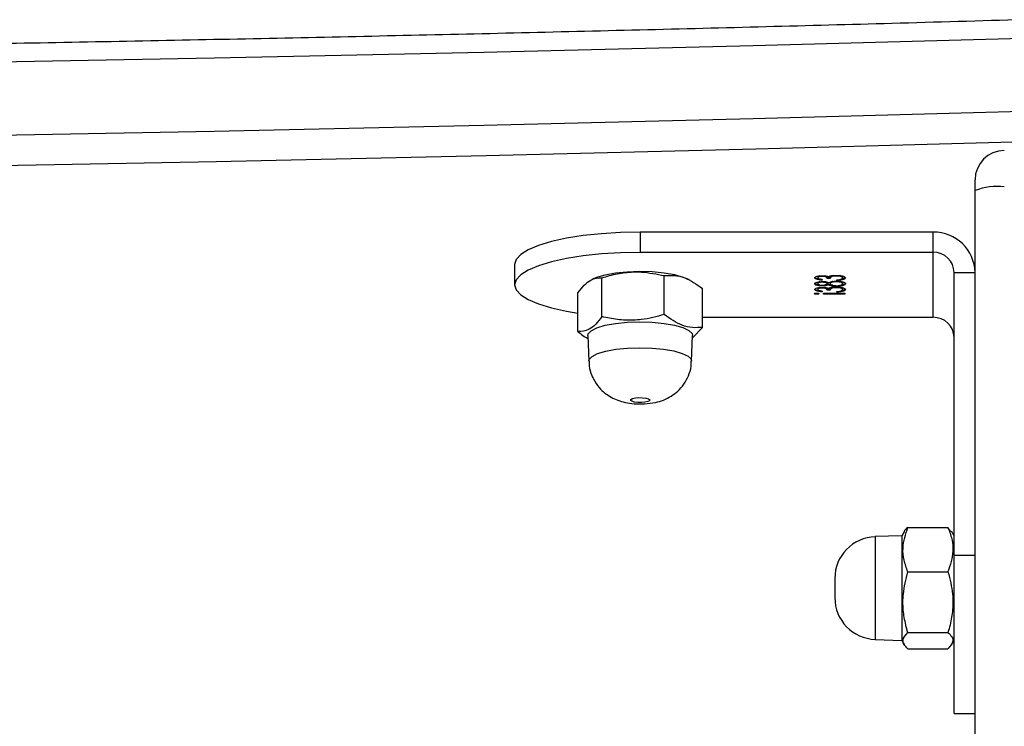
# Model space of a CAD drawing. Units: millimetres. Extents: x -4939 to 381010, y -3372 to 8215.
# Drawn here: x 1172 to 1289, y 5850 to 5935 of the extents above; entities that cross this region are included whole.
import ezdxf

# ---------------------------------------------------------------- set-up
doc = ezdxf.new("R2010")
doc.units = ezdxf.units.MM
doc.layers.add('Toestel 2D', color=7, linetype='Continuous', lineweight=20)

# ---------------------------------------------------------------- blocks, each defined once
blk = doc.blocks.new('1727')
at = {"color": 7, "linetype": 'Continuous', "lineweight": 25}
for p, q in [((1580.654, 1088.893), (1580.654, 1089.023)), ((1580.654, 1061.211), (1580.654, 1088.893)), ((1576.653, 1088.398), (1576.653, 1088.156)), ((1580.154, 1088.398), (1576.653, 1088.398)), ((1580.154, 1088.156), (1580.154, 1088.398)), ((1580.154, 1088.156), (1576.653, 1088.156)), ((1580.154, 1087.38), (1580.154, 1088.156)), ((1575.153, 1088.01), (1575.153, 1087.768)), ((1576.941, 1087.414), (1576.941, 1087.878)), ((1578.829, 1087.877), (1578.829, 1087.869)), ((1578.997, 1087.881), (1578.997, 1087.873)), ((1580.404, 1087.915), (1580.654, 1087.915)), ((1580.404, 1084.534), (1580.404, 1087.915)), ((1576.1, 1087.843), (1576.074, 1087.83)), ((1576.197, 1087.389), (1576.197, 1087.852)), ((1577.241, 1087.826), (1577.207, 1087.843)), ((1578.774, 1087.86), (1578.774, 1087.85)), ((1578.774, 1087.791), (1578.774, 1087.781)), ((1578.828, 1087.832), (1578.828, 1087.823)), ((1578.828, 1087.807), (1578.828, 1087.799)), ((1578.828, 1087.765), (1578.828, 1087.755)), ((1578.923, 1087.855), (1578.887, 1087.855)), ((1578.887, 1087.855), (1578.887, 1087.845)), ((1578.923, 1087.845), (1578.887, 1087.845)), ((1578.887, 1087.791), (1578.887, 1087.781)), ((1578.903, 1087.778), (1578.903, 1087.768)), ((1578.923, 1087.855), (1578.923, 1087.845)), ((1578.923, 1087.791), (1578.923, 1087.781)), ((1578.996, 1087.813), (1578.996, 1087.804)), ((1578.998, 1087.758), (1578.998, 1087.75)), ((1579.003, 1087.82), (1579.003, 1087.828)), ((1579.071, 1087.86), (1579.071, 1087.85)), ((1579.071, 1087.791), (1579.071, 1087.781)), ((1575.91, 1087.209), (1575.91, 1087.673)), ((1577.398, 1087.26), (1577.398, 1087.724)), ((1578.761, 1087.665), (1578.761, 1087.655)), ((1578.774, 1087.721), (1578.774, 1087.711)), ((1578.828, 1087.692), (1578.828, 1087.684)), ((1578.829, 1087.737), (1578.829, 1087.729)), ((1578.842, 1087.667), (1579.098, 1087.667)), ((1578.842, 1087.658), (1578.842, 1087.667)), ((1579.098, 1087.658), (1578.842, 1087.658)), ((1578.923, 1087.716), (1578.887, 1087.716)), ((1578.887, 1087.716), (1578.887, 1087.706)), ((1578.923, 1087.706), (1578.887, 1087.706)), ((1578.923, 1087.716), (1578.923, 1087.706)), ((1578.997, 1087.742), (1578.997, 1087.734)), ((1579.003, 1087.681), (1579.003, 1087.689)), ((1579.071, 1087.721), (1579.071, 1087.711)), ((1579.098, 1087.667), (1579.098, 1087.658)), ((1577.398, 1087.38), (1580.154, 1087.38)), ((1577.278, 1087.135), (1577.398, 1087.26)), ((1576.029, 1087.163), (1576.04, 1086.856)), ((1577.268, 1086.856), (1577.279, 1087.163)), ((1579.806, 1084.819), (1579.779, 1084.771)), ((1579.851, 1084.871), (1580.331, 1084.871)), ((1580.365, 1084.819), (1580.331, 1084.871)), ((1580.404, 1084.771), (1580.373, 1084.824)), ((1579.779, 1084.771), (1579.461, 1084.76)), ((1579.779, 1084.771), (1579.779, 1083.521)), ((1580.654, 1084.534), (1580.404, 1084.534)), ((1580.404, 1082.646), (1580.404, 1084.534)), ((1578.979, 1084.26), (1578.979, 1084.032)), ((1579.851, 1084.34), (1580.331, 1084.34)), ((1579.461, 1083.532), (1579.779, 1083.521)), ((1579.851, 1083.615), (1580.331, 1083.615)), ((1579.779, 1083.521), (1579.806, 1083.473)), ((1579.851, 1083.421), (1580.331, 1083.421)), ((1580.373, 1083.468), (1580.404, 1083.521)), ((1580.404, 1082.646), (1580.654, 1082.646))]:
    blk.add_line(p, q, dxfattribs=at)
at = {"color": 8, "linetype": 'Continuous', "lineweight": 25}
blk.add_line((1579.461, 1084.76), (1579.461, 1083.532), dxfattribs=at)
at = {"color": 7, "linetype": 'Continuous', "lineweight": 25, "flags": 128}
for points in [[(1581.22, 1090.712), (1578.005, 1090.624), (1574.786, 1090.544), (1571.564, 1090.474), (1568.339, 1090.414), (1565.112, 1090.363), (1561.883, 1090.321), (1558.652, 1090.288), (1555.42, 1090.265), (1552.187, 1090.251), (1548.954, 1090.246), (1545.72, 1090.251), (1542.488, 1090.265), (1539.255, 1090.288), (1536.025, 1090.321), (1532.795, 1090.363), (1529.568, 1090.414), (1526.343, 1090.474), (1523.121, 1090.544), (1519.902, 1090.624), (1516.687, 1090.712)], [(1516.687, 1089.843), (1519.902, 1089.754), (1523.121, 1089.675), (1526.343, 1089.605), (1529.568, 1089.545), (1532.795, 1089.493), (1536.025, 1089.451), (1539.255, 1089.419), (1542.488, 1089.395), (1545.72, 1089.381), (1548.954, 1089.377), (1552.187, 1089.381), (1555.42, 1089.395), (1558.652, 1089.419), (1561.883, 1089.451), (1565.112, 1089.493), (1568.339, 1089.545), (1571.564, 1089.605), (1574.786, 1089.675), (1578.005, 1089.754), (1581.22, 1089.843)], [(1581.254, 1089.476), (1578.035, 1089.387), (1574.813, 1089.308), (1571.588, 1089.238), (1568.359, 1089.177), (1565.129, 1089.126), (1561.896, 1089.084), (1558.662, 1089.051), (1555.427, 1089.028), (1552.19, 1089.014), (1548.954, 1089.009), (1545.717, 1089.014), (1542.481, 1089.028), (1539.245, 1089.051), (1536.011, 1089.084), (1532.779, 1089.126), (1529.548, 1089.177), (1526.32, 1089.238), (1523.094, 1089.308), (1519.872, 1089.387), (1516.654, 1089.476)], [(1576.653, 1088.398), (1576.419, 1088.393), (1576.19, 1088.379), (1575.972, 1088.356), (1575.772, 1088.324), (1575.593, 1088.284), (1575.44, 1088.238), (1575.317, 1088.186), (1575.227, 1088.13), (1575.172, 1088.07), (1575.153, 1088.01)], [(1576.653, 1088.156), (1576.419, 1088.152), (1576.19, 1088.137), (1575.972, 1088.114), (1575.772, 1088.082), (1575.593, 1088.043), (1575.44, 1087.996), (1575.317, 1087.944), (1575.227, 1087.888), (1575.172, 1087.829), (1575.153, 1087.768), (1575.172, 1087.707), (1575.227, 1087.648), (1575.317, 1087.592), (1575.44, 1087.54), (1575.593, 1087.494), (1575.772, 1087.454), (1575.91, 1087.431)], [(1576.1, 1087.843), (1576.136, 1087.859), (1576.235, 1087.888), (1576.358, 1087.911), (1576.498, 1087.925), (1576.647, 1087.93), (1576.797, 1087.926), (1576.939, 1087.912), (1577.063, 1087.89), (1577.164, 1087.861), (1577.207, 1087.843)], [(1576.029, 1087.163), (1576.033, 1087.182), (1576.067, 1087.22), (1576.136, 1087.255), (1576.235, 1087.285), (1576.358, 1087.307), (1576.498, 1087.321), (1576.647, 1087.326), (1576.797, 1087.322), (1576.939, 1087.308), (1577.063, 1087.287), (1577.164, 1087.258), (1577.236, 1087.223), (1577.273, 1087.186), (1577.279, 1087.163)], [(1576.54, 1086.388), (1576.543, 1086.399), (1576.563, 1086.41), (1576.597, 1086.417), (1576.639, 1086.421), (1576.683, 1086.42), (1576.723, 1086.415), (1576.753, 1086.407), (1576.767, 1086.396), (1576.764, 1086.384), (1576.744, 1086.374), (1576.711, 1086.366), (1576.669, 1086.362), (1576.624, 1086.363), (1576.584, 1086.368), (1576.555, 1086.377), (1576.54, 1086.388)]]:
    blk.add_lwpolyline(points, dxfattribs=at)
at = {"color": 8, "linetype": 'Continuous', "lineweight": 25, "flags": 128}
blk.add_lwpolyline([(1576.04, 1086.856), (1576.044, 1086.875), (1576.078, 1086.913), (1576.145, 1086.947), (1576.242, 1086.976), (1576.363, 1086.998), (1576.501, 1087.012), (1576.648, 1087.017), (1576.795, 1087.013), (1576.934, 1086.999), (1577.056, 1086.978), (1577.155, 1086.949), (1577.226, 1086.916), (1577.262, 1086.879), (1577.268, 1086.856)], dxfattribs=at)
at = {"color": 7, "linetype": 'Continuous', "lineweight": 25}
for centre, radius, start, end in [((1581.004, 1089.023), 0.35, 90, 180), ((1580.918, 1088.234), 0.71, 83.0411, 111.832), ((1580.162, 1087.906), 0.492, 1.0108, 90.9751), ((1580.158, 1087.911), 0.246, 1.0106, 90.9751), ((1580.158, 1087.134), 0.246, 1.0108, 90.9752), ((1579.479, 1084.26), 0.5, 92, 180), ((1579.479, 1084.032), 0.5, 180, 268)]:
    blk.add_arc(centre, radius, start, end, dxfattribs=at)
for points, knots in [([(1581.245, 1090.935), (1580.717, 1090.92), (1579.186, 1090.876), (1576.65, 1090.81), (1573.635, 1090.739), (1570.617, 1090.677), (1567.597, 1090.622), (1564.574, 1090.576), (1561.551, 1090.538), (1558.525, 1090.508), (1555.499, 1090.486), (1552.472, 1090.472), (1549.445, 1090.467), (1546.417, 1090.47), (1543.39, 1090.481), (1540.364, 1090.5), (1537.338, 1090.527), (1534.314, 1090.563), (1531.291, 1090.606), (1528.27, 1090.658), (1525.251, 1090.718), (1522.236, 1090.786), (1519.372, 1090.858), (1517.516, 1090.911), (1516.662, 1090.935)], [0, 0, 0, 0, 0.02462, 0.071399, 0.118178, 0.164958, 0.211737, 0.258516, 0.305296, 0.352075, 0.398854, 0.445634, 0.492413, 0.539192, 0.585972, 0.632751, 0.67953, 0.72631, 0.773089, 0.819869, 0.866648, 0.913427, 0.960206, 1, 1, 1, 1]), ([(1576.197, 1087.852), (1576.227, 1087.861), (1576.318, 1087.889), (1576.475, 1087.919), (1576.697, 1087.928), (1576.85, 1087.896), (1576.941, 1087.878)], [0, 0, 0, 0, 0.124524, 0.374738, 0.631039, 1, 1, 1, 1]), ([(1576.941, 1087.878), (1576.981, 1087.88), (1577.061, 1087.886), (1577.216, 1087.851), (1577.328, 1087.773), (1577.398, 1087.724)], [0, 0, 0, 0, 0.264857, 0.535461, 1, 1, 1, 1]), ([(1578.739, 1087.85), (1578.74, 1087.854), (1578.743, 1087.861), (1578.766, 1087.87), (1578.796, 1087.876), (1578.818, 1087.876), (1578.83, 1087.877)], [0, 0, 0, 0, 0.2800891, 0.5598314, 0.7801269, 1, 1, 1, 1]), ([(1578.8, 1087.875), (1578.794, 1087.874), (1578.778, 1087.87), (1578.776, 1087.864), (1578.774, 1087.86)], [0, 0, 0, 0, 0.338358, 1, 1, 1, 1]), ([(1578.83, 1087.877), (1578.838, 1087.877), (1578.854, 1087.876), (1578.881, 1087.873), (1578.894, 1087.869), (1578.902, 1087.866)], [0, 0, 0, 0, 0.280503, 0.560897, 1, 1, 1, 1]), ([(1578.887, 1087.855), (1578.885, 1087.86), (1578.883, 1087.868), (1578.864, 1087.874), (1578.858, 1087.875)], [0, 0, 0, 0, 0.685177, 1, 1, 1, 1]), ([(1578.902, 1087.866), (1578.906, 1087.868), (1578.913, 1087.872), (1578.926, 1087.875), (1578.931, 1087.876)], [0, 0, 0, 0, 0.5597459, 1, 1, 1, 1]), ([(1578.961, 1087.88), (1578.952, 1087.878), (1578.925, 1087.872), (1578.924, 1087.862), (1578.923, 1087.855)], [0, 0, 0, 0, 0.319603, 1, 1, 1, 1]), ([(1578.931, 1087.876), (1578.942, 1087.878), (1578.961, 1087.881), (1578.984, 1087.881), (1578.994, 1087.881)], [0, 0, 0, 0, 0.559329, 1, 1, 1, 1]), ([(1578.994, 1087.881), (1579.011, 1087.881), (1579.045, 1087.88), (1579.083, 1087.871), (1579.103, 1087.861), (1579.105, 1087.854), (1579.107, 1087.85)], [0, 0, 0, 0, 0.279307, 0.558803, 0.779252, 1, 1, 1, 1]), ([(1579.071, 1087.86), (1579.07, 1087.863), (1579.068, 1087.869), (1579.054, 1087.876), (1579.042, 1087.878), (1579.039, 1087.879)], [0, 0, 0, 0, 0.442014, 0.882834, 1, 1, 1, 1]), ([(1575.91, 1087.673), (1575.934, 1087.704), (1575.985, 1087.768), (1576.083, 1087.848), (1576.153, 1087.85), (1576.197, 1087.852)], [0, 0, 0, 0, 0.264874, 0.535485, 1, 1, 1, 1]), ([(1578.828, 1087.833), (1578.815, 1087.834), (1578.788, 1087.836), (1578.758, 1087.843), (1578.741, 1087.851), (1578.739, 1087.857), (1578.739, 1087.86)], [0, 0, 0, 0, 0.280246, 0.559675, 0.779736, 1, 1, 1, 1]), ([(1578.828, 1087.823), (1578.815, 1087.824), (1578.788, 1087.827), (1578.758, 1087.833), (1578.741, 1087.842), (1578.739, 1087.848), (1578.739, 1087.85)], [0, 0, 0, 0, 0.280323, 0.559777, 0.779716, 1, 1, 1, 1]), ([(1578.739, 1087.781), (1578.74, 1087.785), (1578.743, 1087.792), (1578.766, 1087.801), (1578.797, 1087.806), (1578.818, 1087.807), (1578.829, 1087.807)], [0, 0, 0, 0, 0.279879, 0.559585, 0.77992, 1, 1, 1, 1]), ([(1578.796, 1087.767), (1578.793, 1087.767), (1578.777, 1087.768), (1578.758, 1087.774), (1578.741, 1087.782), (1578.739, 1087.788), (1578.739, 1087.791)], [0, 0, 0, 0, 0.067621, 0.429114, 0.714399, 1, 1, 1, 1]), ([(1578.828, 1087.755), (1578.814, 1087.756), (1578.786, 1087.757), (1578.757, 1087.764), (1578.741, 1087.773), (1578.739, 1087.779), (1578.739, 1087.781)], [0, 0, 0, 0, 0.278797, 0.558471, 0.779191, 1, 1, 1, 1]), ([(1578.829, 1087.869), (1578.82, 1087.868), (1578.802, 1087.867), (1578.779, 1087.86), (1578.776, 1087.854), (1578.774, 1087.85)], [0, 0, 0, 0, 0.278802, 0.559945, 1, 1, 1, 1]), ([(1578.774, 1087.85), (1578.775, 1087.848), (1578.777, 1087.843), (1578.794, 1087.836), (1578.815, 1087.833), (1578.828, 1087.832)], [0, 0, 0, 0, 0.2805808, 0.5604391, 1, 1, 1, 1]), ([(1578.799, 1087.806), (1578.793, 1087.804), (1578.777, 1087.8), (1578.775, 1087.795), (1578.774, 1087.791)], [0, 0, 0, 0, 0.33938, 1, 1, 1, 1]), ([(1578.828, 1087.799), (1578.819, 1087.799), (1578.801, 1087.798), (1578.778, 1087.791), (1578.776, 1087.785), (1578.774, 1087.781)], [0, 0, 0, 0, 0.278928, 0.559991, 1, 1, 1, 1]), ([(1578.774, 1087.781), (1578.775, 1087.779), (1578.776, 1087.774), (1578.789, 1087.768), (1578.807, 1087.764), (1578.822, 1087.763), (1578.829, 1087.763)], [0, 0, 0, 0, 0.280577, 0.560478, 0.78061, 1, 1, 1, 1]), ([(1578.887, 1087.781), (1578.886, 1087.784), (1578.884, 1087.788), (1578.87, 1087.794), (1578.85, 1087.798), (1578.835, 1087.799), (1578.828, 1087.799)], [0, 0, 0, 0, 0.280314, 0.560171, 0.780473, 1, 1, 1, 1]), ([(1578.903, 1087.768), (1578.893, 1087.764), (1578.879, 1087.759), (1578.849, 1087.755), (1578.835, 1087.755), (1578.828, 1087.755)], [0, 0, 0, 0, 0.557798, 0.778968, 1, 1, 1, 1]), ([(1578.887, 1087.845), (1578.885, 1087.851), (1578.882, 1087.858), (1578.862, 1087.866), (1578.844, 1087.868), (1578.834, 1087.869), (1578.829, 1087.869)], [0, 0, 0, 0, 0.49956, 0.74904, 0.874551, 1, 1, 1, 1]), ([(1578.829, 1087.807), (1578.838, 1087.807), (1578.856, 1087.807), (1578.883, 1087.802), (1578.895, 1087.797), (1578.903, 1087.794)], [0, 0, 0, 0, 0.280105, 0.56019, 1, 1, 1, 1]), ([(1578.829, 1087.763), (1578.838, 1087.764), (1578.857, 1087.765), (1578.874, 1087.77), (1578.885, 1087.776), (1578.886, 1087.779), (1578.887, 1087.781)], [0, 0, 0, 0, 0.27775, 0.558328, 0.779129, 1, 1, 1, 1]), ([(1578.903, 1087.778), (1578.893, 1087.774), (1578.882, 1087.769), (1578.863, 1087.767), (1578.86, 1087.767)], [0, 0, 0, 0, 0.8609, 1, 1, 1, 1]), ([(1578.887, 1087.791), (1578.886, 1087.793), (1578.883, 1087.798), (1578.873, 1087.803), (1578.864, 1087.805), (1578.863, 1087.805)], [0, 0, 0, 0, 0.456812, 0.913574, 1, 1, 1, 1]), ([(1578.903, 1087.794), (1578.915, 1087.799), (1578.931, 1087.807), (1578.969, 1087.811), (1578.987, 1087.812), (1578.996, 1087.812)], [0, 0, 0, 0, 0.558339, 0.779127, 1, 1, 1, 1]), ([(1578.957, 1087.763), (1578.949, 1087.764), (1578.925, 1087.767), (1578.912, 1087.773), (1578.903, 1087.778)], [0, 0, 0, 0, 0.325773, 1, 1, 1, 1]), ([(1578.998, 1087.75), (1578.987, 1087.751), (1578.963, 1087.751), (1578.927, 1087.757), (1578.912, 1087.764), (1578.903, 1087.768)], [0, 0, 0, 0, 0.279999, 0.559915, 1, 1, 1, 1]), ([(1578.997, 1087.873), (1578.99, 1087.873), (1578.978, 1087.873), (1578.956, 1087.87), (1578.926, 1087.862), (1578.924, 1087.852), (1578.923, 1087.845)], [0, 0, 0, 0, 0.12557, 0.251112, 0.500554, 1, 1, 1, 1]), ([(1578.957, 1087.809), (1578.95, 1087.808), (1578.936, 1087.805), (1578.925, 1087.798), (1578.923, 1087.794), (1578.923, 1087.791)], [0, 0, 0, 0, 0.326698, 0.663156, 1, 1, 1, 1]), ([(1578.996, 1087.804), (1578.985, 1087.803), (1578.961, 1087.802), (1578.938, 1087.796), (1578.925, 1087.789), (1578.923, 1087.784), (1578.923, 1087.781)], [0, 0, 0, 0, 0.27828, 0.558625, 0.779278, 1, 1, 1, 1]), ([(1578.923, 1087.781), (1578.924, 1087.778), (1578.926, 1087.772), (1578.945, 1087.764), (1578.971, 1087.759), (1578.99, 1087.759), (1579, 1087.758)], [0, 0, 0, 0, 0.280317, 0.560202, 0.780319, 1, 1, 1, 1]), ([(1578.996, 1087.812), (1579.011, 1087.811), (1579.037, 1087.811), (1579.059, 1087.807), (1579.068, 1087.805)], [0, 0, 0, 0, 0.55942, 1, 1, 1, 1]), ([(1579.071, 1087.781), (1579.07, 1087.784), (1579.068, 1087.79), (1579.05, 1087.798), (1579.025, 1087.803), (1579.006, 1087.803), (1578.996, 1087.804)], [0, 0, 0, 0, 0.280668, 0.559938, 0.780182, 1, 1, 1, 1]), ([(1579.071, 1087.85), (1579.07, 1087.853), (1579.068, 1087.86), (1579.05, 1087.867), (1579.025, 1087.872), (1579.006, 1087.873), (1578.997, 1087.873)], [0, 0, 0, 0, 0.280619, 0.560149, 0.780359, 1, 1, 1, 1]), ([(1579.107, 1087.781), (1579.105, 1087.776), (1579.103, 1087.768), (1579.075, 1087.758), (1579.038, 1087.751), (1579.012, 1087.751), (1578.998, 1087.75)], [0, 0, 0, 0, 0.280571, 0.559312, 0.779816, 1, 1, 1, 1]), ([(1579, 1087.758), (1579.011, 1087.759), (1579.035, 1087.76), (1579.065, 1087.768), (1579.069, 1087.776), (1579.071, 1087.781)], [0, 0, 0, 0, 0.279848, 0.5602539, 1, 1, 1, 1]), ([(1579.107, 1087.85), (1579.105, 1087.846), (1579.102, 1087.838), (1579.075, 1087.828), (1579.04, 1087.822), (1579.016, 1087.821), (1579.003, 1087.82)], [0, 0, 0, 0, 0.279875, 0.558928, 0.779256, 1, 1, 1, 1]), ([(1579.003, 1087.828), (1579.014, 1087.829), (1579.032, 1087.83), (1579.046, 1087.834), (1579.052, 1087.835)], [0, 0, 0, 0, 0.56067, 1, 1, 1, 1]), ([(1579.107, 1087.791), (1579.106, 1087.786), (1579.103, 1087.777), (1579.075, 1087.767), (1579.05, 1087.762), (1579.037, 1087.762), (1579.037, 1087.762)], [0, 0, 0, 0, 0.3590524, 0.7159217, 0.9983205, 1, 1, 1, 1]), ([(1579.071, 1087.791), (1579.07, 1087.794), (1579.068, 1087.8), (1579.055, 1087.806), (1579.043, 1087.808), (1579.04, 1087.809)], [0, 0, 0, 0, 0.453082, 0.904442, 1, 1, 1, 1]), ([(1579.052, 1087.835), (1579.058, 1087.838), (1579.069, 1087.842), (1579.07, 1087.848), (1579.071, 1087.85)], [0, 0, 0, 0, 0.558837, 1, 1, 1, 1]), ([(1579.107, 1087.86), (1579.105, 1087.856), (1579.102, 1087.847), (1579.08, 1087.839), (1579.061, 1087.836), (1579.055, 1087.835)], [0, 0, 0, 0, 0.4182302, 0.8353996, 1, 1, 1, 1]), ([(1579.068, 1087.805), (1579.081, 1087.801), (1579.104, 1087.794), (1579.106, 1087.785), (1579.107, 1087.781)], [0, 0, 0, 0, 0.557728, 1, 1, 1, 1]), ([(1578.734, 1087.662), (1578.735, 1087.664), (1578.735, 1087.666), (1578.742, 1087.668), (1578.751, 1087.67), (1578.758, 1087.67), (1578.761, 1087.67)], [0, 0, 0, 0, 0.28003, 0.559889, 0.779912, 1, 1, 1, 1]), ([(1578.761, 1087.655), (1578.757, 1087.655), (1578.749, 1087.655), (1578.74, 1087.658), (1578.735, 1087.66), (1578.734, 1087.662), (1578.734, 1087.662)], [0, 0, 0, 0, 0.279354, 0.558821, 0.779373, 1, 1, 1, 1]), ([(1578.739, 1087.711), (1578.74, 1087.715), (1578.743, 1087.722), (1578.766, 1087.731), (1578.796, 1087.736), (1578.818, 1087.737), (1578.83, 1087.737)], [0, 0, 0, 0, 0.280104, 0.559861, 0.780084, 1, 1, 1, 1]), ([(1578.828, 1087.694), (1578.815, 1087.695), (1578.788, 1087.697), (1578.758, 1087.704), (1578.741, 1087.712), (1578.739, 1087.718), (1578.739, 1087.721)], [0, 0, 0, 0, 0.280246, 0.559677, 0.779736, 1, 1, 1, 1]), ([(1578.828, 1087.684), (1578.815, 1087.685), (1578.788, 1087.687), (1578.758, 1087.694), (1578.741, 1087.702), (1578.739, 1087.708), (1578.739, 1087.711)], [0, 0, 0, 0, 0.280314, 0.559654, 0.779725, 1, 1, 1, 1]), ([(1578.761, 1087.665), (1578.757, 1087.665), (1578.749, 1087.665), (1578.744, 1087.667), (1578.741, 1087.667)], [0, 0, 0, 0, 0.523637, 1, 1, 1, 1]), ([(1578.761, 1087.67), (1578.765, 1087.67), (1578.774, 1087.67), (1578.782, 1087.667), (1578.787, 1087.665), (1578.788, 1087.663), (1578.788, 1087.662)], [0, 0, 0, 0, 0.27907, 0.5587847, 0.7790542, 1, 1, 1, 1]), ([(1578.781, 1087.667), (1578.78, 1087.667), (1578.778, 1087.666), (1578.771, 1087.665), (1578.764, 1087.665), (1578.761, 1087.665)], [0, 0, 0, 0, 0.187752, 0.594096, 1, 1, 1, 1]), ([(1578.788, 1087.662), (1578.788, 1087.661), (1578.787, 1087.659), (1578.78, 1087.657), (1578.771, 1087.655), (1578.764, 1087.655), (1578.761, 1087.655)], [0, 0, 0, 0, 0.279664, 0.559539, 0.779838, 1, 1, 1, 1]), ([(1578.8, 1087.736), (1578.794, 1087.734), (1578.778, 1087.731), (1578.776, 1087.725), (1578.774, 1087.721)], [0, 0, 0, 0, 0.338353, 1, 1, 1, 1]), ([(1578.829, 1087.729), (1578.82, 1087.729), (1578.802, 1087.728), (1578.779, 1087.721), (1578.776, 1087.715), (1578.774, 1087.711)], [0, 0, 0, 0, 0.278816, 0.560151, 1, 1, 1, 1]), ([(1578.774, 1087.711), (1578.775, 1087.709), (1578.777, 1087.704), (1578.794, 1087.697), (1578.815, 1087.694), (1578.828, 1087.692)], [0, 0, 0, 0, 0.2805808, 0.5604391, 1, 1, 1, 1]), ([(1578.887, 1087.706), (1578.885, 1087.711), (1578.882, 1087.719), (1578.862, 1087.726), (1578.844, 1087.729), (1578.834, 1087.729), (1578.829, 1087.729)], [0, 0, 0, 0, 0.499385, 0.749032, 0.874546, 1, 1, 1, 1]), ([(1578.83, 1087.737), (1578.838, 1087.737), (1578.854, 1087.737), (1578.881, 1087.734), (1578.894, 1087.729), (1578.902, 1087.727)], [0, 0, 0, 0, 0.280561, 0.560865, 1, 1, 1, 1]), ([(1578.887, 1087.716), (1578.885, 1087.721), (1578.883, 1087.729), (1578.864, 1087.734), (1578.858, 1087.736)], [0, 0, 0, 0, 0.685177, 1, 1, 1, 1]), ([(1578.902, 1087.727), (1578.906, 1087.729), (1578.913, 1087.733), (1578.926, 1087.735), (1578.931, 1087.737)], [0, 0, 0, 0, 0.5599219, 1, 1, 1, 1]), ([(1578.961, 1087.741), (1578.952, 1087.739), (1578.925, 1087.732), (1578.924, 1087.722), (1578.923, 1087.716)], [0, 0, 0, 0, 0.3196, 1, 1, 1, 1]), ([(1578.997, 1087.734), (1578.99, 1087.734), (1578.978, 1087.734), (1578.956, 1087.731), (1578.926, 1087.722), (1578.924, 1087.713), (1578.923, 1087.706)], [0, 0, 0, 0, 0.125576, 0.251192, 0.50053, 1, 1, 1, 1]), ([(1578.931, 1087.737), (1578.942, 1087.738), (1578.961, 1087.742), (1578.984, 1087.742), (1578.994, 1087.742)], [0, 0, 0, 0, 0.559397, 1, 1, 1, 1]), ([(1578.994, 1087.742), (1579.011, 1087.741), (1579.045, 1087.74), (1579.083, 1087.732), (1579.103, 1087.721), (1579.105, 1087.714), (1579.107, 1087.711)], [0, 0, 0, 0, 0.279308, 0.558804, 0.779253, 1, 1, 1, 1]), ([(1579.071, 1087.711), (1579.07, 1087.714), (1579.068, 1087.72), (1579.05, 1087.728), (1579.025, 1087.733), (1579.006, 1087.734), (1578.997, 1087.734)], [0, 0, 0, 0, 0.280619, 0.560149, 0.78036, 1, 1, 1, 1]), ([(1579.107, 1087.711), (1579.105, 1087.707), (1579.102, 1087.698), (1579.075, 1087.688), (1579.04, 1087.683), (1579.016, 1087.681), (1579.003, 1087.681)], [0, 0, 0, 0, 0.279875, 0.558928, 0.779256, 1, 1, 1, 1]), ([(1579.003, 1087.689), (1579.014, 1087.689), (1579.032, 1087.691), (1579.046, 1087.694), (1579.052, 1087.696)], [0, 0, 0, 0, 0.5607388, 1, 1, 1, 1]), ([(1579.071, 1087.721), (1579.07, 1087.724), (1579.068, 1087.73), (1579.054, 1087.737), (1579.042, 1087.739), (1579.039, 1087.739)], [0, 0, 0, 0, 0.4422029, 0.8826936, 1, 1, 1, 1]), ([(1579.052, 1087.696), (1579.058, 1087.698), (1579.069, 1087.703), (1579.07, 1087.708), (1579.071, 1087.711)], [0, 0, 0, 0, 0.558835, 1, 1, 1, 1]), ([(1579.107, 1087.72), (1579.105, 1087.716), (1579.102, 1087.708), (1579.08, 1087.699), (1579.061, 1087.696), (1579.055, 1087.696)], [0, 0, 0, 0, 0.418231, 0.835399, 1, 1, 1, 1]), ([(1576.941, 1087.414), (1576.85, 1087.389), (1576.699, 1087.348), (1576.477, 1087.341), (1576.32, 1087.36), (1576.227, 1087.382), (1576.197, 1087.389)], [0, 0, 0, 0, 0.3689614, 0.6188481, 0.8754744, 1, 1, 1, 1]), ([(1577.398, 1087.26), (1577.358, 1087.257), (1577.278, 1087.252), (1577.123, 1087.286), (1577.011, 1087.364), (1576.941, 1087.414)], [0, 0, 0, 0, 0.264856, 0.535479, 1, 1, 1, 1]), ([(1576.197, 1087.389), (1576.172, 1087.357), (1576.122, 1087.293), (1576.024, 1087.214), (1575.954, 1087.211), (1575.91, 1087.209)], [0, 0, 0, 0, 0.264843, 0.535457, 1, 1, 1, 1]), ([(1575.91, 1087.209), (1575.949, 1087.177), (1575.989, 1087.144), (1576.03, 1087.126), (1576.03, 1087.126)], [0, 0, 0, 0, 0.993213, 1, 1, 1, 1]), ([(1576.044, 1086.856), (1576.044, 1086.837), (1576.043, 1086.779), (1576.065, 1086.707), (1576.088, 1086.658), (1576.095, 1086.644)], [0, 0, 0, 0, 0.257133, 0.796846, 1, 1, 1, 1]), ([(1576.095, 1086.644), (1576.116, 1086.608), (1576.154, 1086.545), (1576.23, 1086.474), (1576.306, 1086.423), (1576.388, 1086.386), (1576.479, 1086.36), (1576.584, 1086.345), (1576.709, 1086.344), (1576.826, 1086.359), (1576.933, 1086.39), (1577.024, 1086.435), (1577.107, 1086.499), (1577.179, 1086.58), (1577.233, 1086.681), (1577.264, 1086.776), (1577.264, 1086.836), (1577.264, 1086.856)], [0, 0, 0, 0, 0.079738, 0.139771, 0.197923, 0.254445, 0.313394, 0.383254, 0.462141, 0.548063, 0.612095, 0.679952, 0.743086, 0.812451, 0.885798, 0.961371, 1, 1, 1, 1]), ([(1579.851, 1084.34), (1579.835, 1084.386), (1579.801, 1084.479), (1579.782, 1084.66), (1579.825, 1084.789), (1579.851, 1084.871)], [0, 0, 0, 0, 0.264869, 0.535479, 1, 1, 1, 1]), ([(1579.851, 1084.871), (1579.831, 1084.854), (1579.811, 1084.837), (1579.807, 1084.819), (1579.807, 1084.819)], [0, 0, 0, 0, 0.976738, 1, 1, 1, 1]), ([(1580.331, 1084.871), (1580.348, 1084.825), (1580.382, 1084.732), (1580.4, 1084.551), (1580.358, 1084.422), (1580.331, 1084.34)], [0, 0, 0, 0, 0.264849, 0.535457, 1, 1, 1, 1]), ([(1579.851, 1083.615), (1579.843, 1083.645), (1579.818, 1083.733), (1579.792, 1083.886), (1579.791, 1084.102), (1579.829, 1084.252), (1579.851, 1084.34)], [0, 0, 0, 0, 0.124518, 0.374733, 0.631036, 1, 1, 1, 1]), ([(1580.331, 1084.34), (1580.354, 1084.252), (1580.391, 1084.104), (1580.391, 1083.888), (1580.365, 1083.735), (1580.34, 1083.645), (1580.331, 1083.615)], [0, 0, 0, 0, 0.368962, 0.618849, 0.875482, 1, 1, 1, 1]), ([(1579.851, 1083.421), (1579.835, 1083.438), (1579.801, 1083.472), (1579.782, 1083.538), (1579.825, 1083.585), (1579.851, 1083.615)], [0, 0, 0, 0, 0.264869, 0.53548, 1, 1, 1, 1]), ([(1580.331, 1083.615), (1580.348, 1083.598), (1580.382, 1083.564), (1580.4, 1083.498), (1580.358, 1083.451), (1580.331, 1083.421)], [0, 0, 0, 0, 0.264869, 0.53545, 1, 1, 1, 1])]:
    blk.add_open_spline(points, degree=3, knots=knots, dxfattribs=at)
blk = doc.blocks.new('VPL-13-1727-GM')
at = {"layer": 'Toestel 2D', "xscale": 10, "yscale": 10, "zscale": 10}
blk.add_blockref('1727', (-14520.66, -4974.45), dxfattribs=at)
blk = doc.blocks.new('VPL-13-1727-RVS')
blk.add_blockref('VPL-13-1727-GM', (0, 0))

msp = doc.modelspace()

# ---------------------------------------------------------------- block references
msp.add_blockref('VPL-13-1727-RVS', (0, 0))

doc.saveas('drawing.dxf')
